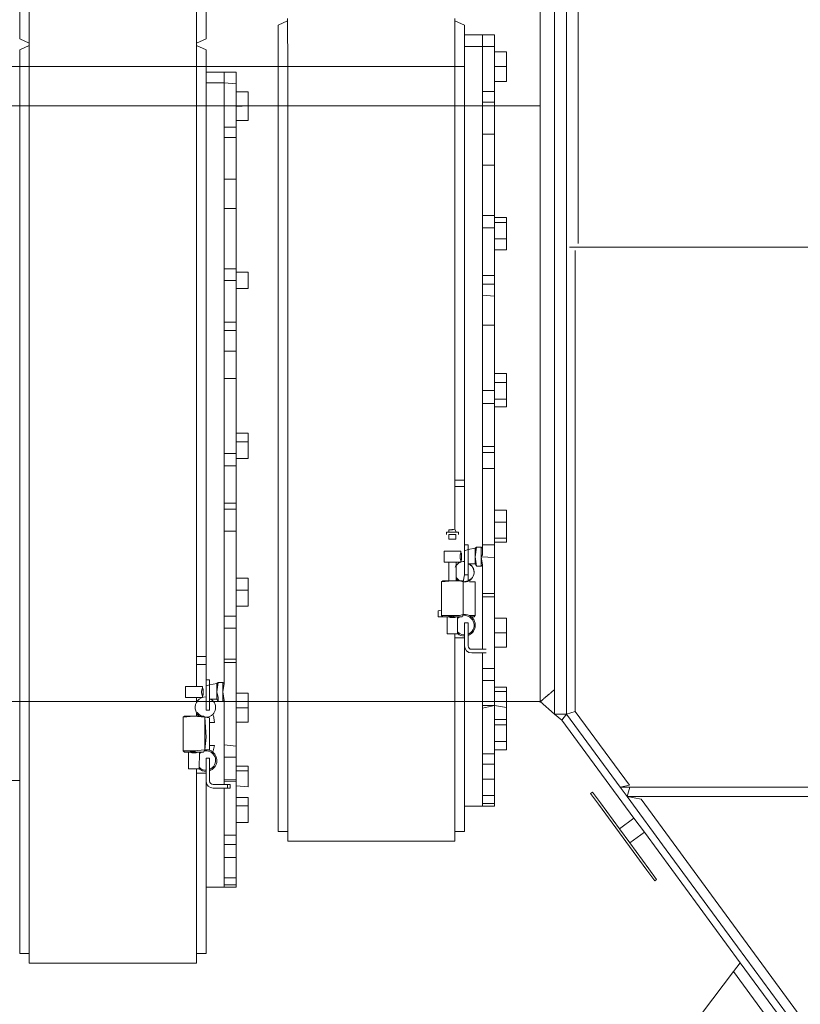
# Model space of a CAD drawing. Units: inches. Extents: x -148192 to 740959, y -49092 to 194102.
# Drawn here: x -15547 to -14897, y -36014 to -35196 of the extents above; entities that cross this region are included whole.
import ezdxf

# ---------------------------------------------------------------- set-up
doc = ezdxf.new("R2010")
doc.units = ezdxf.units.IN
doc.header["$MEASUREMENT"] = 0
doc.layers.add('1', color=7, linetype='Continuous')
doc.styles.get("Standard").update_dxf_attribs({"font": 'arial.ttf'})
doc.dimstyles.get("Standard").update_dxf_attribs({"dimtxt": 0.18, "dimasz": 0.18, "dimexe": 0.18, "dimexo": 0.0625, "dimgap": 0.09, "dimtad": 0, "dimtih": 1, "dimtoh": 1, "dimdec": 4, "dimzin": 0, "dimdsep": 46, "dimtxsty": 'Standard', "dimcen": 0.09, "dimadec": 0, "dimazin": 0, "dimtfac": 1, "dimtdec": 4, "dimtofl": 0, "dimtmove": 0, "dimatfit": 3, "dimfxl": 1, "dimtolj": 1, "dimtzin": 0, "dimarcsym": 0})

# ---------------------------------------------------------------- blocks, each defined once
blk = doc.blocks.new('1450meinyoko03')
at = {"color": 1, "linetype": 'Continuous', "lineweight": 15}
for p, q in [((36845, -469.32), (36845, -421.97)), ((36853, -421.97), (36852.9, -473)), ((36992, -473), (36992, -421.97)), ((37000, -441.37), (37000, -469.32)), ((36852.9, -473), (36845, -469.32)), ((36852.9, -475), (36852.9, -473)), ((37000, -469.32), (36992, -473)), ((36992, -475), (36992, -473)), ((36852.9, -475), (36845, -478.68)), ((36845, -478.68), (36845, -525)), ((36852.9, -475), (36852.9, -525)), ((36992, -475), (37000, -478.68)), ((36992, -525), (36992, -475)), ((37000, -497.08), (37000, -478.68)), ((37000, -497.08), (37015, -497.08)), ((37000, -506.09), (37000, -497.08)), ((37025, -497.08), (37015, -497.08)), ((37015, -497.08), (37015, -505.89)), ((37025, -497.08), (37025, -506.8)), ((37000, -506.09), (37015, -505.89)), ((37000, -525), (37000, -506.09)), ((37025, -506.8), (37015, -505.89)), ((37015, -542.82), (37015, -505.89)), ((37025, -513.38), (37025, -506.8)), ((37035, -513.38), (37025, -513.38)), ((37025, -525.73), (37025, -513.38)), ((37035, -513.38), (37035, -525)), ((36845, -525), (36845, -1086)), ((36852.9, -525), (36845, -525)), ((36992, -525), (36852.9, -525)), ((36852.9, -525), (36853, -939.04)), ((37000, -525), (36992, -525)), ((36992, -525), (36992, -967.81)), ((37000, -525), (37000, -556.09)), ((37035, -525), (37025, -525.73)), ((37025, -537.35), (37025, -525.73)), ((37035, -525), (37035, -537.35)), ((37035, -537.35), (37025, -537.35)), ((37025, -542.82), (37025, -537.35)), ((37015, -542.82), (37025, -542.82)), ((37015, -551.4), (37015, -542.82)), ((37025, -551.4), (37025, -542.82)), ((37000, -556.09), (37000, -558.25)), ((37015, -551.4), (37025, -551.4)), ((37015, -551.4), (37015, -556.34)), ((37015, -559.52), (37015, -556.34)), ((37025, -551.4), (37025, -586.18)), ((37000, -558.25), (37000, -559.52)), ((37000, -559.52), (37000, -607.97)), ((37015, -559.52), (37015, -586.18)), ((37015, -586.18), (37025, -586.18)), ((37015, -586.18), (37015, -610.56)), ((37025, -586.18), (37025, -610.56)), ((37000, -607.97), (37000, -805.45)), ((37015, -610.56), (37025, -610.56)), ((37015, -660.79), (37015, -610.56)), ((37025, -610.56), (37025, -660.79)), ((37015, -660.79), (37025, -660.79)), ((37015, -670.43), (37015, -660.79)), ((37025, -663.36), (37025, -660.79)), ((37015, -670.43), (37025, -670.43)), ((37015, -704.94), (37015, -670.43)), ((37035, -663.36), (37025, -663.36)), ((37025, -670.43), (37025, -663.36)), ((37025, -676.89), (37025, -670.43)), ((37035, -663.36), (37035, -676.89)), ((37035, -676.89), (37025, -676.89)), ((37025, -704.94), (37025, -676.89)), ((37015, -704.94), (37025, -704.94)), ((37015, -711.9), (37015, -704.94)), ((37015, -711.9), (37025, -711.9)), ((37015, -729.03), (37015, -711.9)), ((37025, -711.9), (37025, -704.94)), ((37025, -711.9), (37025, -729.03)), ((37015, -729.03), (37025, -729.03)), ((37015, -729.03), (37015, -751.85)), ((37025, -729.03), (37025, -751.85)), ((37015, -751.85), (37025, -751.85)), ((37015, -795.53), (37015, -751.85)), ((37025, -751.85), (37025, -797.19)), ((37015, -812), (37015, -795.53)), ((37035, -797.19), (37025, -797.19)), ((37025, -804.53), (37025, -797.19)), ((37035, -797.19), (37035, -804.53)), ((37000, -805.45), (37000, -812)), ((37035, -804.53), (37025, -804.53)), ((37025, -814.33), (37025, -804.53)), ((37035, -804.53), (37035, -818.38)), ((37000, -812), (37000, -847.32)), ((37015, -814.33), (37015, -812)), ((37015, -814.33), (37025, -814.33)), ((37015, -824.42), (37015, -814.33)), ((37025, -818.38), (37025, -814.33)), ((37035, -818.38), (37025, -818.38)), ((37025, -824.42), (37025, -818.38)), ((37015, -824.42), (37025, -824.42)), ((37015, -837.77), (37015, -824.42)), ((37025, -855.59), (37025, -824.42)), ((37015, -855.59), (37015, -837.77)), ((37000, -847.32), (37000, -849.07)), ((37000, -849.07), (37000, -856.55)), ((37000, -856.55), (37000, -888.18)), ((37015, -855.59), (37025, -855.59)), ((37015, -858.87), (37015, -855.59)), ((37015, -860.51), (37015, -858.87)), ((37025, -860.51), (37025, -855.59)), ((37015, -860.51), (37025, -860.51)), ((37015, -860.51), (37015, -877.21)), ((37025, -860.51), (37025, -878.69)), ((37015, -878.69), (37015, -877.21)), ((37015, -878.69), (37025, -878.69)), ((37015, -898.13), (37015, -878.69)), ((37025, -878.69), (37025, -917.84)), ((37000, -888.18), (37000, -889.8)), ((37000, -889.8), (37000, -898.13)), ((37000, -898.13), (37000, -925.79)), ((37015, -946.34), (37015, -898.13)), ((37035, -917.84), (37025, -917.84)), ((37025, -927.89), (37025, -917.84)), ((37035, -917.84), (37035, -927.89)), ((37000, -925.79), (37000, -959.83)), ((37035, -927.89), (37025, -927.89)), ((37025, -941.18), (37025, -927.89)), ((37035, -927.89), (37035, -941.18)), ((36853, -939.04), (36853, -1014.57)), ((37035, -941.18), (37025, -941.18)), ((37025, -941.18), (37025, -949.44)), ((37015, -949.44), (37015, -946.34)), ((37015, -949.44), (37025, -949.44)), ((37015, -959.34), (37015, -949.44)), ((37025, -959.34), (37025, -949.44)), ((37000, -959.83), (37000, -961.16)), ((37000, -961.16), (37000, -970.96)), ((37015, -966.89), (37015, -959.34)), ((37015, -959.34), (37025, -959.34)), ((37025, -985.19), (37025, -959.34)), ((36992, -967.81), (36992, -983.08)), ((37000, -970.96), (37000, -983.08)), ((37015, -970.96), (37015, -966.89)), ((37015, -983), (37015, -970.96)), ((37000, -983.08), (36992, -983.08)), ((36992, -983.08), (36992, -989.58)), ((36992, -989.58), (36992, -1008)), ((37000, -989.58), (36992, -989.58)), ((37000, -989.58), (37000, -983.08)), ((37000, -1002.5), (37000, -989.58)), ((37015, -985.19), (37015, -983)), ((37015, -985.19), (37025, -985.19)), ((37015, -985.19), (37015, -988.11)), ((37015, -988.11), (37025, -988.11)), ((37015, -988.11), (37015, -1005.5)), ((37025, -985.19), (37025, -988.11)), ((37025, -988.11), (37025, -1013.47)), ((37003, -1002.5), (37000, -1002.5)), ((37000, -1007.5), (37000, -1002.5)), ((37003, -1006.5), (37000, -1007.5)), ((37003, -1002.5), (37003, -1006.5)), ((37009, -1005.5), (37003, -1006.5)), ((37003, -1006.5), (37003, -1012.5)), ((37010, -1004.5), (37009, -1005.5)), ((37009, -1012.5), (37010, -1004.5)), ((37009, -1005.5), (37009, -1012.5)), ((37014, -1004.5), (37010, -1004.5)), ((37014, -1004.5), (37015, -1005.5)), ((37014, -1012.5), (37014, -1004.5)), ((37015, -1005.5), (37014, -1012.5)), ((36853, -1014.57), (36853, -1100.58)), ((36983, -1008), (36983, -1017)), ((36983, -1008), (36997, -1008)), ((36997, -1008), (36997, -1009.5)), ((37000, -1012.5), (37000, -1007.5)), ((37000, -1016.5), (37000, -1012.5)), ((37003, -1012.5), (37003, -1016.5)), ((37009, -1012.5), (37009, -1018.5)), ((37010, -1016.97), (37009, -1012.5)), ((37014, -1012.5), (37015, -1019.5)), ((37014, -1020.5), (37014, -1012.5)), ((37035, -1013.47), (37025, -1013.47)), ((37025, -1025.59), (37025, -1013.47)), ((37035, -1013.47), (37035, -1025.59)), ((36983, -1017), (36997, -1017)), ((36992, -1017), (36992, -1021.38)), ((36997, -1015.5), (36997, -1017)), ((37000, -1020.5), (37000, -1016.5)), ((37000, -1027.5), (37000, -1020.5)), ((37003, -1016.5), (37003, -1018.5)), ((37009, -1018.5), (37003, -1018.5)), ((37003, -1018.5), (37003, -1027.5)), ((37010, -1020.5), (37009, -1018.5)), ((37010, -1016.97), (37010, -1020.5)), ((37010, -1020.5), (37014, -1020.5)), ((37014, -1020.5), (37015, -1019.5)), ((37015, -1019.5), (37015, -1045.8)), ((36992, -1029.62), (36992, -1032.5)), ((37003, -1027.5), (37000, -1027.5)), ((37035, -1025.59), (37025, -1025.59)), ((37025, -1037.47), (37025, -1025.59)), ((37035, -1025.59), (37035, -1037.47)), ((36990, -1032.5), (36981, -1033.5)), ((36981, -1033.5), (36982, -1032.5)), ((36981, -1061.5), (36981, -1033.5)), ((36990, -1032.5), (36982, -1032.5)), ((36998.93, -1033.43), (36990, -1032.5)), ((36998, -1032.5), (36990, -1032.5)), ((36998.93, -1033.43), (36998, -1032.5)), ((36999, -1060.56), (36998.93, -1033.43)), ((37000, -1050.19), (36998.93, -1033.43)), ((37003, -1033.99), (36998.93, -1033.43)), ((37003, -1033.99), (37003, -1037.89)), ((37003, -1037.89), (37003, -1057.11)), ((37007, -1037.89), (37003, -1037.89)), ((37006.1, -1032.11), (37007, -1037.89)), ((37035, -1037.47), (37025, -1037.47)), ((37025, -1037.47), (37025, -1057.51)), ((37015, -1045.8), (37015, -1056.52)), ((37000, -1050.19), (36999, -1060.56)), ((36981, -1061.5), (36982, -1062.5)), ((36981, -1061.5), (36990, -1061.5)), ((36982, -1062.5), (36985.5, -1062.5)), ((36985.5, -1076.5), (36985.5, -1062.5)), ((36985.5, -1062.5), (36987, -1062.5)), ((36987, -1062.5), (36990, -1061.5)), ((36990, -1061.5), (36999, -1060.56)), ((36990, -1061.5), (36992, -1062.5)), ((36992, -1062.5), (36994.5, -1062.5)), ((36994.34, -1076.5), (36994.5, -1062.5)), ((36994.5, -1062.5), (36998, -1062.5)), ((36999, -1060.56), (36998, -1062.5)), ((37003, -1060.5), (36999, -1060.56)), ((37007, -1057.11), (37003, -1057.11)), ((37003, -1057.11), (37003, -1060.5)), ((37007, -1057.11), (37005.66, -1062.5)), ((37015, -1056.52), (37025, -1057.51)), ((37015, -1066.58), (37015, -1056.52)), ((37025, -1066.58), (37025, -1057.51)), ((37003, -1067.5), (37000, -1067.5)), ((37000, -1067.5), (37000, -1070)), ((37000, -1070), (37000, -1074.43)), ((37003, -1086.5), (37003, -1067.5)), ((37015, -1066.58), (37025, -1066.58)), ((37015, -1085.47), (37015, -1066.58)), ((37025, -1074.28), (37025, -1066.58)), ((36985.5, -1076.5), (36994.34, -1076.5)), ((36992, -1076.5), (36992, -1080)), ((36992, -1080), (37000, -1080)), ((36992, -1080), (36992, -1086)), ((37000, -1074.43), (37000, -1077)), ((37000, -1077), (37000, -1080)), ((37000, -1080), (37000, -1086.5)), ((37035, -1074.28), (37025, -1074.28)), ((37025, -1077.98), (37025, -1074.28)), ((37035, -1077.98), (37025, -1077.98)), ((37025, -1085.47), (37025, -1077.98)), ((37035, -1074.28), (37035, -1077.98)), ((37035, -1077.98), (37035, -1091.4)), ((36845, -1086), (36845, -1230)), ((36992, -1086), (36992, -1140.43)), ((37000, -1086.5), (37000, -1164.9)), ((37015, -1085.47), (37025, -1085.47)), ((37015, -1086.62), (37015, -1085.47)), ((37015, -1086.62), (37025, -1086.85)), ((37015, -1089.5), (37015, -1086.62)), ((37025, -1086.85), (37025, -1085.47)), ((37025, -1090.58), (37025, -1086.85)), ((37018, -1089.5), (37006, -1089.5)), ((37006, -1092.5), (37018, -1092.5)), ((37015, -1099.3), (37015, -1092.5)), ((37018, -1092.5), (37018, -1089.5)), ((37020, -1089.5), (37018, -1089.5)), ((37020, -1092.5), (37018, -1092.5)), ((37020, -1092.5), (37020, -1089.5)), ((37035, -1091.4), (37025, -1090.58)), ((37025, -1090.58), (37025, -1100.34)), ((36853, -1100.58), (36853, -1205.18)), ((37015, -1099.3), (37015, -1131.65)), ((37035, -1100.34), (37025, -1100.34)), ((37025, -1107.26), (37025, -1100.34)), ((37035, -1100.34), (37035, -1107.26)), ((37035, -1107.26), (37025, -1107.26)), ((37025, -1121.12), (37025, -1107.26)), ((37035, -1107.26), (37035, -1121.12)), ((37035, -1121.12), (37025, -1121.12)), ((37025, -1121.12), (37025, -1131.65)), ((37015, -1131.65), (37025, -1131.65)), ((37015, -1131.65), (37015, -1139.32)), ((37025, -1131.65), (37025, -1139.32)), ((36992, -1140.43), (36992, -1205.18)), ((37015, -1139.32), (37025, -1139.32)), ((37015, -1150.04), (37015, -1139.32)), ((37025, -1150.04), (37025, -1139.32)), ((37015, -1150.04), (37025, -1150.04)), ((37015, -1150.04), (37015, -1164.9)), ((37025, -1150.04), (37025, -1164.9)), ((37000, -1164.9), (37000, -1174.81)), ((37015, -1164.9), (37015, -1167.15)), ((37015, -1167.15), (37025, -1167.15)), ((37015, -1167.15), (37015, -1172.93)), ((37025, -1164.9), (37025, -1167.15)), ((37025, -1167.15), (37025, -1172.93)), ((37015, -1174.81), (37000, -1174.81)), ((37000, -1174.81), (37000, -1230)), ((37015, -1172.93), (37025, -1172.93)), ((37015, -1172.93), (37015, -1174.81)), ((37025, -1174.81), (37015, -1174.81)), ((37025, -1172.93), (37025, -1174.81)), ((36853, -1205.18), (36853, -1228.1)), ((36992, -1205.18), (36992, -1228.1)), ((36853, -1230), (36845, -1230)), ((36853, -1228.1), (36853, -1230)), ((36853, -1230), (36853, -1237.99)), ((36992, -1228.1), (36992, -1230)), ((37000, -1230), (36992, -1230)), ((36992, -1237.99), (36992, -1230)), ((36992, -1237.99), (36853, -1237.99))]:
    blk.add_line(p, q, dxfattribs=at)
at = {"color": 253, "linetype": 'Continuous', "lineweight": 15}
for p, q in [((36845, -525), (25635, -525)), ((36845, -1086), (25625, -1086))]:
    blk.add_line(p, q, dxfattribs=at)
at = {"color": 1, "linetype": 'Continuous', "lineweight": 15}
for centre, radius, start, end in [((37000, -1025.5), 9, 141.05756, 231.05756), ((37000, -1025.5), 9, 90, 141.05756), ((37000, -1025.5), 8, 277.73442, 66.77552), ((37000, -1025.5), 8, 208.95502, 241.04498), ((37000, -1025.42), 8.08, 262.37399, 277.62601), ((37000, -1069.5), 8, 118.95502, 133.43254), ((37000, -1069.51), 9.01, 51.09435, 96.34258), ((37000, -1069.49), 8, 292.01239, 96.38124), ((37000, -1069.5), 9, 289.47122, 51.05756), ((36999.98, -1069.49), 8.99, 231.19281, 270.16203), ((37000, -1069.5), 8, 226.56746, 262.29795), ((36999.96, -1069.5), 8, 262.56459, 270.28427), ((37006, -1086.5), 6, 180, 270), ((37006, -1086.5), 3, 180, 270)]:
    blk.add_arc(centre, radius, start, end, dxfattribs=at)
for points in [[(36997, -1015.5), (36996.8, -1015.02), (36996.55, -1014.29), (36996.45, -1013.75), (36996.32, -1013.14), (36996.32, -1012.5), (36996.32, -1011.86), (36996.45, -1011.25), (36996.56, -1010.67), (36996.81, -1009.94), (36997.12, -1009.23), (36997.28, -1009.3), (36997.38, -1009.58), (36997.51, -1010.28), (36997.59, -1011.71), (36997.59, -1013.3), (36997.51, -1014.72), (36997.34, -1015.66), (36997.12, -1015.77), (36996.82, -1015.08), (36996.56, -1014.29), (36996.44, -1013.73), (36996.38, -1013.4), (36996.35, -1013.21), (36996.34, -1013), (36996.33, -1012.93), (36996.33, -1012.92)], [(36992, -1062.5), (36992.07, -1062.49), (36992.44, -1062.46), (36992.76, -1062.45), (36992.99, -1062.45), (36993.04, -1062.48), (36992.51, -1062.71), (36991.75, -1062.96), (36991.3, -1063.04), (36990.68, -1063.18), (36990, -1063.17), (36989.46, -1063.18), (36988.84, -1063.07), (36988.26, -1062.96), (36987.48, -1062.7), (36986.72, -1062.38), (36986.7, -1062.27), (36986.97, -1062.19), (36987.93, -1062.22), (36989.24, -1062.31), (36990.62, -1062.43), (36991.52, -1062.48), (36991.94, -1062.5), (36992.48, -1062.5), (36992.91, -1062.51), (36992.95, -1062.51), (36992.96, -1062.52), (36992.56, -1062.68), (36991.86, -1062.92), (36991.28, -1063.05), (36990.89, -1063.12), (36990.69, -1063.15), (36990.49, -1063.16), (36990.43, -1063.17), (36990.42, -1063.17)]]:
    blk.add_open_spline(points, degree=2, dxfattribs=at)
blk = doc.blocks.new('1450meintopyoko05')
at = {"color": 1, "linetype": 'Continuous', "lineweight": 15}
for p, q in [((-480.47, 1375.29), (-480.47, 787.8)), ((-511.92, 902.5), (-511.92, 1061.89)), ((-500, 551.57), (-500, 1023)), ((-490, 580.95), (-490, 1023)), ((-511.92, 407), (-511.92, 902.5)), ((-487.62, 785), (157.62, 785)), ((-482.85, 398.85), (-482.85, 782.2)), ((-490, 551.57), (-490, 580.95)), ((-500, 417), (-500, 551.57)), ((-490, 396.5), (-490, 551.57)), ((-500, 396.5), (-500, 417)), ((-490, 396.5), (-500, 396.5)), ((-490, 396.5), (-493.88, 391.65)), ((-482.85, 398.85), (-490, 396.5)), ((-445.53, 336), (-490, 396.5)), ((-437.84, 337.61), (-482.85, 398.85)), ((-434.01, 310.19), (-493.88, 391.65)), ((-437.84, 337.61), (-445.53, 336)), ((-439.65, 328), (-445.53, 336)), ((-437.56, 336), (-445.53, 336)), ((-439.65, 328), (-437.56, 336)), ((150.47, 336), (-437.56, 336)), ((-468.43, 331.69), (-470.04, 330.5)), ((-470.04, 330.5), (-463.52, 321.64)), ((-468.43, 331.69), (-461.91, 322.83)), ((-428.15, 325.86), (-439.65, 328)), ((-407.09, 283.69), (-439.65, 328)), ((-439.65, 328), (139, 328)), ((-463.52, 321.64), (-423.25, 266.85)), ((-461.91, 322.83), (-446.1, 301.31)), ((-29.52, -216.49), (-428.15, 325.86)), ((-434.01, 310.19), (-446.1, 301.31)), ((-425.36, 298.43), (-434.01, 310.19)), ((-446.1, 301.31), (-437.45, 289.55)), ((-425.36, 298.43), (-437.45, 289.55)), ((-345.55, 189.84), (-425.36, 298.43)), ((-437.45, 289.55), (-421.64, 268.03)), ((-347.86, 203.12), (-407.09, 283.69)), ((-423.25, 266.85), (-416.74, 257.99)), ((-421.64, 268.03), (-415.12, 259.17)), ((-415.12, 259.17), (-416.74, 257.99)), ((-132.06, -90.49), (-347.86, 203.12)), ((-351.16, 182.47), (-345.55, 189.84)), ((-215.25, 12.56), (-345.55, 189.84)), ((-447.12, 56.33), (-351.16, 182.47)), ((-351.16, 182.47), (-219.46, 3.3))]:
    blk.add_line(p, q, dxfattribs=at)
at = {"color": 253, "linetype": 'Continuous', "lineweight": 15}
for p, q in [((-511.92, 902.5), (-11715, 902.5)), ((-11725, 407), (-511.92, 407))]:
    blk.add_line(p, q, dxfattribs=at)
at = {"color": 1, "linetype": 'Continuous', "lineweight": 15}
blk.add_open_spline([(-511.92, 407), (-511.77, 407.13), (-510.89, 407.86), (-509.51, 409.02), (-508.59, 409.8), (-507.29, 410.88), (-504.78, 412.99), (-503.3, 414.23), (-502.33, 415.04), (-501.15, 416.03), (-500.53, 416.56), (-499.62, 417.32), (-500.25, 416.79), (-502.26, 415.1), (-505.06, 412.75), (-508.07, 410.23), (-510.7, 408.02), (-512.37, 406.62), (-512.47, 406.53), (-511.54, 407.32), (-510.83, 407.91), (-509.87, 408.71), (-509.46, 409.06), (-509.38, 409.13)], degree=2, dxfattribs=at)
at = {"layer": '1', "color": 1, "linetype": 'Continuous', "lineweight": 15}
for p, q in [((-511.92, 407), (-500, 396.5)), ((-500, 396.5), (-493.88, 391.65))]:
    blk.add_line(p, q, dxfattribs=at)
blk = doc.blocks.new('1450meinyoko04')
at = {"color": 1, "linetype": 'Continuous', "lineweight": 15}
for p, q in [((48245, -490.68), (48252.9, -487)), ((48245, -490.68), (48245, -525)), ((48252.9, -485), (48252.9, -487)), ((48252.9, -487), (48253, -525)), ((48392, -485), (48392, -487)), ((48400, -490.68), (48392, -487)), ((48392, -487), (48392, -525)), ((48400, -498.6), (48400, -490.68)), ((48400, -498.6), (48415, -498.6)), ((48400, -505), (48400, -498.6)), ((48415, -498.6), (48425, -498.6)), ((48415, -504.82), (48415, -498.6)), ((48425, -508.33), (48425, -498.6)), ((48400, -508.33), (48400, -505)), ((48415, -508.33), (48415, -504.82)), ((48400, -508.33), (48415, -508.33)), ((48400, -525), (48400, -508.33)), ((48415, -512.77), (48415, -508.33)), ((48415, -508.33), (48425, -508.33)), ((48415, -525), (48415, -512.77)), ((48425, -512.65), (48425, -508.33)), ((48435, -512.65), (48425, -512.65)), ((48425, -517), (48425, -512.65)), ((48435, -512.65), (48435, -525)), ((48425, -525), (48425, -517)), ((48245, -525), (48245, -1161)), ((48253, -525), (48245, -525)), ((48253, -525), (48253, -1061.73)), ((48392, -525), (48253, -525)), ((48400, -525), (48392, -525)), ((48392, -525), (48392, -868.77)), ((48400, -525), (48400, -554.99)), ((48415, -545.58), (48415, -525)), ((48435, -525), (48425, -525)), ((48425, -533), (48425, -525)), ((48435, -525), (48435, -537.35)), ((48425, -537.35), (48425, -533)), ((48435, -537.35), (48425, -537.35)), ((48425, -545.58), (48425, -537.35)), ((48415, -554.47), (48415, -545.58)), ((48415, -545.58), (48425, -545.58)), ((48425, -554.47), (48425, -545.58)), ((48400, -554.99), (48400, -557.29)), ((48415, -558.62), (48415, -554.47)), ((48415, -554.47), (48425, -554.47)), ((48425, -581.21), (48425, -554.47)), ((48400, -557.29), (48400, -558.62)), ((48400, -558.62), (48400, -606.99)), ((48415, -581.21), (48415, -558.62)), ((48415, -606.98), (48415, -581.21)), ((48415, -581.21), (48425, -581.21)), ((48425, -606.98), (48425, -581.21)), ((48400, -606.99), (48400, -710.13)), ((48415, -648.83), (48415, -606.98)), ((48415, -606.98), (48425, -606.98)), ((48425, -648.83), (48425, -606.98)), ((48415, -658.97), (48415, -648.83)), ((48415, -648.83), (48425, -648.83)), ((48425, -650.43), (48425, -648.83)), ((48435, -650.43), (48425, -650.43)), ((48425, -654.6), (48425, -650.43)), ((48435, -654.6), (48425, -654.6)), ((48425, -655.96), (48425, -654.6)), ((48435, -650.43), (48435, -654.6)), ((48435, -654.6), (48435, -668.13)), ((48415, -658.97), (48425, -658.97)), ((48415, -698.82), (48415, -658.97)), ((48425, -658.97), (48425, -655.96)), ((48425, -668.13), (48425, -658.97)), ((48435, -668.13), (48425, -668.13)), ((48425, -671.96), (48425, -668.13)), ((48435, -668.13), (48435, -677.49)), ((48425, -677.49), (48425, -671.96)), ((48425, -698.82), (48425, -677.49)), ((48435, -677.49), (48425, -677.49)), ((48415, -698.82), (48425, -698.82)), ((48415, -702.86), (48415, -698.82)), ((48415, -705.89), (48415, -702.86)), ((48425, -705.89), (48425, -698.82)), ((48400, -710.13), (48400, -714.94)), ((48415, -705.89), (48425, -705.89)), ((48415, -714.94), (48415, -705.89)), ((48425, -715.81), (48425, -705.89)), ((48400, -714.94), (48400, -868.77)), ((48415, -714.94), (48425, -715.81)), ((48415, -739.95), (48415, -714.94)), ((48425, -739.95), (48425, -715.81)), ((48415, -739.95), (48425, -739.95)), ((48415, -794.25), (48415, -739.95)), ((48425, -780.22), (48425, -739.95)), ((48435, -780.22), (48425, -780.22)), ((48425, -786.07), (48425, -780.22)), ((48435, -780.22), (48435, -787.56)), ((48425, -787.56), (48425, -786.07)), ((48435, -787.56), (48425, -787.56)), ((48425, -794.25), (48425, -787.56)), ((48435, -787.56), (48435, -801.41)), ((48415, -804.99), (48415, -794.25)), ((48415, -794.25), (48425, -794.25)), ((48425, -801.41), (48425, -794.25)), ((48435, -801.41), (48425, -801.41)), ((48425, -804.99), (48425, -801.41)), ((48435, -801.41), (48435, -807.92)), ((48415, -804.99), (48425, -804.99)), ((48415, -838.18), (48415, -804.99)), ((48425, -807.92), (48425, -804.99)), ((48435, -807.92), (48425, -807.92)), ((48425, -838.18), (48425, -807.92)), ((48415, -840.99), (48415, -838.18)), ((48415, -845.85), (48415, -840.99)), ((48415, -840.99), (48425, -840.99)), ((48425, -840.99), (48425, -838.18)), ((48425, -845.85), (48425, -840.99)), ((48415, -859.22), (48415, -845.85)), ((48415, -845.85), (48425, -845.85)), ((48425, -859.22), (48425, -845.85)), ((48415, -907), (48415, -859.22)), ((48415, -859.22), (48425, -859.22)), ((48425, -893.75), (48425, -859.22)), ((48400, -868.77), (48392, -868.77)), ((48392, -868.77), (48392, -874.18)), ((48392, -874.18), (48392, -909.5)), ((48400, -874.18), (48392, -874.18)), ((48400, -874.18), (48400, -868.77)), ((48400, -919.89), (48400, -874.18)), ((48435, -893.75), (48425, -893.75)), ((48425, -899.04), (48425, -893.75)), ((48425, -903.8), (48425, -899.04)), ((48435, -893.75), (48435, -903.8)), ((48415, -922.51), (48415, -907)), ((48435, -903.8), (48425, -903.8)), ((48425, -915.04), (48425, -903.8)), ((48435, -903.8), (48435, -917.09)), ((48385, -912), (48395, -912)), ((48385, -912), (48385, -914)), ((48392, -909.5), (48387, -910.05)), ((48390, -910.05), (48387, -910.05)), ((48387, -910.05), (48387, -912)), ((48387.11, -914), (48392.89, -914)), ((48387.11, -918), (48387.11, -914)), ((48392, -909.5), (48390, -910.05)), ((48392, -909.5), (48393, -912)), ((48392.89, -918), (48392.89, -914)), ((48395, -912), (48395, -914)), ((48425, -917.09), (48425, -915.04)), ((48392.89, -918), (48387.11, -918)), ((48400, -921.39), (48400, -919.89)), ((48400, -922.5), (48400, -921.39)), ((48403, -922.5), (48400, -922.5)), ((48400, -927.5), (48400, -922.5)), ((48403, -922.5), (48403, -926.5)), ((48410, -924.5), (48409, -925.5)), ((48410, -924.5), (48409, -932.5)), ((48414, -924.5), (48410, -924.5)), ((48414, -932.5), (48414, -924.5)), ((48414, -924.5), (48415, -925.5)), ((48415, -925.5), (48415, -922.51)), ((48415, -922.51), (48425, -922.51)), ((48435, -917.09), (48425, -917.09)), ((48425, -920.32), (48425, -917.09)), ((48435, -920.32), (48425, -920.32)), ((48425, -922.51), (48425, -920.32)), ((48425, -933.17), (48425, -922.51)), ((48435, -917.09), (48435, -920.32)), ((48383, -928), (48397, -928)), ((48383, -928), (48383, -937)), ((48397, -928), (48397, -929.5)), ((48403, -926.5), (48400, -927.5)), ((48400, -930.91), (48400, -927.5)), ((48400, -932.5), (48400, -930.91)), ((48400, -936.5), (48400, -932.5)), ((48409, -925.5), (48403, -926.5)), ((48403, -926.5), (48403, -932.5)), ((48403, -932.5), (48403, -936.5)), ((48409, -925.5), (48409, -932.5)), ((48409, -932.5), (48410, -940.5)), ((48409, -932.5), (48409, -938.5)), ((48414, -932.5), (48415, -930.91)), ((48414, -940.5), (48414, -932.5)), ((48415, -939.5), (48414, -932.5)), ((48414, -932.5), (48425, -933.17)), ((48415, -930.91), (48415, -925.5)), ((48425, -939.79), (48425, -933.17)), ((48383, -937), (48397, -937)), ((48387, -937), (48387, -952.5)), ((48393, -937), (48393, -952.5)), ((48397, -935.5), (48397, -937)), ((48400, -947.5), (48400, -936.5)), ((48403, -936.5), (48403, -938.5)), ((48409, -938.5), (48403, -938.5)), ((48403, -938.5), (48403, -947.5)), ((48410, -940.5), (48409, -938.5)), ((48414, -940.5), (48410, -940.5)), ((48414, -940.5), (48415, -939.5)), ((48415, -957.2), (48415, -939.5)), ((48425, -957.2), (48425, -939.79)), ((48398.93, -953.43), (48400, -947.5)), ((48403, -947.5), (48400, -947.5)), ((48403, -947.5), (48403, -952.5)), ((48381, -953.5), (48382, -952.5)), ((48390, -952.5), (48381, -953.5)), ((48381, -981.5), (48381, -953.5)), ((48390, -952.5), (48382, -952.5)), ((48396.13, -952.5), (48390, -952.5)), ((48398.93, -953.43), (48396.13, -952.5)), ((48398, -952.5), (48396.13, -952.5)), ((48398.93, -953.43), (48398, -952.5)), ((48403, -952.5), (48398.93, -953.43)), ((48399, -980.56), (48398.93, -953.43)), ((48409, -953.5), (48404.12, -953.5)), ((48409, -981.5), (48409, -953.5)), ((48415, -963.03), (48415, -957.2)), ((48425, -963.03), (48425, -957.2)), ((48415, -964.26), (48415, -963.03)), ((48415, -963.03), (48425, -963.03)), ((48415, -965.91), (48415, -964.26)), ((48415, -986.34), (48415, -965.91)), ((48415, -965.91), (48425, -965.91)), ((48425, -965.91), (48425, -963.03)), ((48425, -983.55), (48425, -965.91)), ((48378, -977.6), (48381, -977)), ((48378, -982.4), (48378, -977.6)), ((48378, -982.4), (48385.5, -982.4)), ((48381, -981.5), (48390, -981.5)), ((48381, -981.5), (48382, -982.5)), ((48382, -982.5), (48385.5, -982.4)), ((48385.5, -982.4), (48387, -982.5)), ((48385.5, -996.5), (48385.5, -982.4)), ((48387, -982.5), (48390, -981.5)), ((48390, -981.5), (48392, -982.5)), ((48390, -981.5), (48395.88, -981.5)), ((48395.88, -981.5), (48399, -980.56)), ((48399, -980.56), (48398, -982.5)), ((48404.12, -981.5), (48409, -981.5)), ((48409, -981.5), (48408, -982.5)), ((48392, -982.5), (48394.34, -982.5)), ((48394.34, -982.5), (48398, -982.5)), ((48394.34, -996.5), (48394.34, -982.5)), ((48403, -987.5), (48400, -987.5)), ((48400, -987.5), (48400, -990)), ((48400, -991.35), (48400, -990)), ((48403, -1006.5), (48403, -987.5)), ((48405.66, -982.5), (48408, -982.5)), ((48415, -991.35), (48415, -986.34)), ((48435, -983.55), (48425, -983.55)), ((48425, -987.67), (48425, -983.55)), ((48425, -995.91), (48425, -987.67)), ((48435, -983.55), (48435, -995.91)), ((48385.5, -996.5), (48394.34, -996.5)), ((48392, -996.5), (48392, -1000)), ((48400, -997.5), (48400, -991.35)), ((48400, -1000), (48400, -997.5)), ((48415, -1003.74), (48415, -991.35)), ((48435, -995.91), (48425, -995.91)), ((48425, -1003.67), (48425, -995.91)), ((48435, -995.91), (48435, -1007.79)), ((48392, -1000), (48400, -1000)), ((48392, -1000), (48392, -1020.5)), ((48400, -1000), (48400, -1002.45)), ((48400, -1002.45), (48400, -1006.5)), ((48400, -1006.5), (48400, -1014.62)), ((48415, -1009.5), (48415, -1003.74)), ((48425, -1007.79), (48425, -1003.67)), ((48400, -1014.62), (48400, -1020.5)), ((48418, -1009.5), (48406, -1009.5)), ((48406, -1012.5), (48418, -1012.5)), ((48415, -1014.02), (48415, -1012.5)), ((48415, -1016.3), (48415, -1014.02)), ((48435, -1007.79), (48425, -1007.79)), ((48425, -1014.02), (48425, -1007.79)), ((48425, -1016.77), (48425, -1014.02)), ((48392, -1020.5), (48392, -1044.5)), ((48400, -1020.5), (48400, -1032.93)), ((48415, -1020.5), (48415, -1016.3)), ((48415, -1021.87), (48415, -1020.5)), ((48415, -1023.87), (48415, -1021.87)), ((48425, -1020.5), (48425, -1016.77)), ((48425, -1025.45), (48425, -1020.5)), ((48415, -1025.45), (48415, -1023.87)), ((48415, -1027.65), (48415, -1025.45)), ((48415, -1025.45), (48425, -1025.45)), ((48415, -1029.8), (48415, -1027.65)), ((48415, -1032.93), (48415, -1029.8)), ((48425, -1027.65), (48425, -1025.45)), ((48425, -1029.8), (48425, -1027.65)), ((48425, -1029.8), (48425, -1035.35)), ((48400, -1032.93), (48400, -1041.75)), ((48415, -1035.35), (48415, -1032.93)), ((48415, -1039.88), (48415, -1035.35)), ((48415, -1035.35), (48425, -1035.35)), ((48425, -1035.35), (48425, -1039.88)), ((48392, -1044.5), (48392, -1053)), ((48400, -1041.75), (48400, -1044.5)), ((48400, -1044.5), (48400, -1046.09)), ((48400, -1046.09), (48400, -1053.97)), ((48415, -1046.09), (48415, -1039.88)), ((48415, -1053.97), (48415, -1046.09)), ((48425, -1039.88), (48425, -1040.9)), ((48435, -1040.9), (48425, -1040.9)), ((48425, -1040.9), (48425, -1044.6)), ((48435, -1044.6), (48425, -1044.6)), ((48425, -1044.6), (48425, -1046.31)), ((48425, -1046.31), (48425, -1056.14)), ((48435, -1040.9), (48435, -1044.6)), ((48435, -1044.6), (48435, -1058.02)), ((48392, -1053), (48392, -1101.57)), ((48400, -1053.97), (48400, -1056.48)), ((48415, -1056.14), (48415, -1053.97)), ((48253, -1061.73), (48253, -1136.44)), ((48400, -1056.48), (48400, -1129.89)), ((48415, -1056.14), (48415, -1058.51)), ((48415, -1056.14), (48425, -1056.14)), ((48415, -1058.51), (48425, -1056.14)), ((48415, -1058.51), (48415, -1061.45)), ((48415, -1061.45), (48415, -1066.07)), ((48435, -1058.02), (48425, -1056.14)), ((48425, -1056.14), (48425, -1061.45)), ((48425, -1065.38), (48425, -1061.45)), ((48435, -1058.02), (48435, -1065.38)), ((48415, -1066.07), (48415, -1096.5)), ((48425, -1067.73), (48425, -1065.38)), ((48435, -1067.73), (48425, -1067.73)), ((48425, -1071.24), (48425, -1067.73)), ((48425, -1072.31), (48425, -1071.24)), ((48435, -1072.31), (48425, -1072.31)), ((48425, -1086.17), (48425, -1072.31)), ((48435, -1065.38), (48435, -1067.73)), ((48435, -1067.73), (48435, -1072.31)), ((48435, -1072.31), (48435, -1086.17)), ((48435, -1086.17), (48425, -1086.17)), ((48425, -1087.24), (48425, -1086.17)), ((48425, -1093.1), (48425, -1087.24)), ((48435, -1086.17), (48435, -1093.1)), ((48415, -1096.5), (48415, -1105.02)), ((48415, -1096.5), (48425, -1096.5)), ((48435, -1093.1), (48425, -1093.1)), ((48425, -1096.5), (48425, -1093.1)), ((48425, -1105.02), (48425, -1096.5)), ((48392, -1101.57), (48392, -1136.44)), ((48415, -1105.02), (48415, -1114.22)), ((48415, -1105.02), (48425, -1105.02)), ((48425, -1114.22), (48425, -1105.02)), ((48415, -1114.22), (48415, -1117.4)), ((48415, -1117.4), (48415, -1129.89)), ((48415, -1117.4), (48425, -1117.4)), ((48425, -1114.22), (48425, -1117.4)), ((48425, -1117.4), (48425, -1129.89)), ((48253, -1136.44), (48253, -1159.1)), ((48392, -1136.44), (48392, -1159.1)), ((48400, -1129.89), (48400, -1139.8)), ((48415, -1129.89), (48415, -1131.15)), ((48415, -1131.15), (48415, -1137.74)), ((48415, -1131.15), (48425, -1131.15)), ((48415, -1137.74), (48415, -1139.8)), ((48415, -1137.74), (48425, -1137.74)), ((48425, -1129.89), (48425, -1131.15)), ((48425, -1131.15), (48425, -1137.74)), ((48425, -1137.74), (48425, -1139.8)), ((48400, -1139.8), (48415, -1139.8)), ((48400, -1139.8), (48400, -1161)), ((48425, -1139.8), (48415, -1139.8)), ((48253, -1161), (48245, -1161)), ((48253, -1159.1), (48253, -1161)), ((48253, -1161), (48253, -1168.98)), ((48392, -1159.1), (48392, -1161)), ((48400, -1161), (48392, -1161)), ((48392, -1161), (48392, -1168.98)), ((48392, -1168.98), (48253, -1168.98))]:
    blk.add_line(p, q, dxfattribs=at)
at = {"color": 253, "linetype": 'Continuous', "lineweight": 15}
for p, q in [((48245, -525), (37035, -525)), ((48245, -1053), (37025, -1053))]:
    blk.add_line(p, q, dxfattribs=at)
at = {"color": 1, "linetype": 'Continuous', "lineweight": 15}
for centre, radius, start, end in [((48400.01, -945.49), 9, 90.05402, 151.10568), ((48400, -945.49), 8.01, 262.32949, 51.01135), ((48400, -945.5), 8, 313.47096, 66.7807), ((48400, -945.5), 8, 208.95502, 241.04498), ((48400, -945.5), 9, 218.94244, 231.05756), ((48399.99, -945.5), 8, 262.37475, 293.27055), ((48400, -945.47), 7.65, 293.12724, 313.28654), ((48399.99, -989.53), 9.03, 51.14473, 96.2922), ((48400, -989.49), 8, 292.01239, 96.38124), ((48400, -989.5), 8, 118.95502, 133.43254), ((48400, -989.5), 9, 289.47122, 51.05756), ((48399.99, -989.49), 9, 231.14764, 270.10122), ((48400, -989.5), 8, 226.56746, 262.29795), ((48400, -989.5), 8, 262.29795, 270), ((48406, -1006.5), 6, 180, 270), ((48406, -1006.5), 3, 180, 270)]:
    blk.add_arc(centre, radius, start, end, dxfattribs=at)
for points in [[(48397, -935.5), (48396.8, -935.02), (48396.55, -934.29), (48396.45, -933.75), (48396.32, -933.14), (48396.32, -932.5), (48396.32, -931.86), (48396.45, -931.25), (48396.56, -930.67), (48396.81, -929.94), (48397.12, -929.23), (48397.28, -929.3), (48397.38, -929.58), (48397.51, -930.28), (48397.59, -931.71), (48397.59, -933.3), (48397.51, -934.72), (48397.34, -935.66), (48397.12, -935.77), (48396.82, -935.08), (48396.56, -934.29), (48396.44, -933.73), (48396.38, -933.4), (48396.35, -933.21), (48396.34, -933), (48396.33, -932.93), (48396.33, -932.92)], [(48392, -982.5), (48392.07, -982.49), (48392.44, -982.46), (48392.76, -982.45), (48392.99, -982.45), (48393.04, -982.48), (48392.51, -982.71), (48391.75, -982.96), (48391.3, -983.04), (48390.68, -983.18), (48390, -983.17), (48389.46, -983.18), (48388.84, -983.07), (48388.26, -982.96), (48387.48, -982.7), (48386.72, -982.38), (48386.7, -982.27), (48386.97, -982.19), (48387.93, -982.22), (48389.24, -982.31), (48390.62, -982.43), (48391.52, -982.48), (48391.94, -982.5), (48392.48, -982.5), (48392.91, -982.51), (48392.95, -982.51), (48392.96, -982.52), (48392.56, -982.68), (48391.86, -982.92), (48391.28, -983.05), (48390.89, -983.12), (48390.69, -983.15), (48390.49, -983.16), (48390.43, -983.17), (48390.42, -983.17)]]:
    blk.add_open_spline(points, degree=2, dxfattribs=at)
blk = doc.blocks.new('*D137')
at = {"color": 0, "lineweight": -2, "transparency": 16777216}
for p, q in [((-45401.63, -34742), (-45401.63, -36606.35)), ((-14601.63, -36169.63), (-14601.63, -36606.35)), ((-44901.63, -36606.17), (-31815.5, -36606.17)), ((-15101.63, -36606.17), (-28187.76, -36606.17))]:
    blk.add_line(p, q, dxfattribs=at)
at = {"color": 0, "transparency": 16777216}
for points in [[(-44901.63, -36522.84), (-44901.63, -36689.5), (-45401.63, -36606.17)], [(-15101.63, -36522.84), (-15101.63, -36689.5), (-14601.63, -36606.17)]]:
    blk.add_solid(points, dxfattribs=at)
at = {"layer": 'Defpoints', "color": 0, "transparency": 16777216}
for p in [(-45401.63, -34741.94), (-14601.63, -36169.56), (-14601.63, -36606.17)]:
    blk.add_point(p, dxfattribs=at)
at = {"color": 0, "transparency": 16777216, "insert": (-30001.63, -36606.17), "char_height": 500, "attachment_point": 5}
blk.add_mtext('\\A1;30800.0000', dxfattribs=at)

msp = doc.modelspace()

# ---------------------------------------------------------------- block references
for name, p in [('1450meinyoko03', (-52391.63018, -34742.00237)), ('1450meinyoko04', (-63576.63018, -34709.50237)), ('1450meintopyoko05', (-14601.63018, -36169.50237))]:
    msp.add_blockref(name, p)

# ---------------------------------------------------------------- dimensions: what is measured, and where the dimension line sits
at = {"color": 0}
dim = msp.add_linear_dim(base=(-14601.63179, -36606.17157), p1=(-45401.63179, -34741.93987), p2=(-14601.63179, -36169.56453), dimstyle='Standard', override={"dimtxt": 500, "dimasz": 500}, dxfattribs=at)
dim.commit()
dim.dimension.update_dxf_attribs({"geometry": '*D137', "text_midpoint": (-30001.63179, -36606.17157)})

doc.saveas('drawing.dxf')
